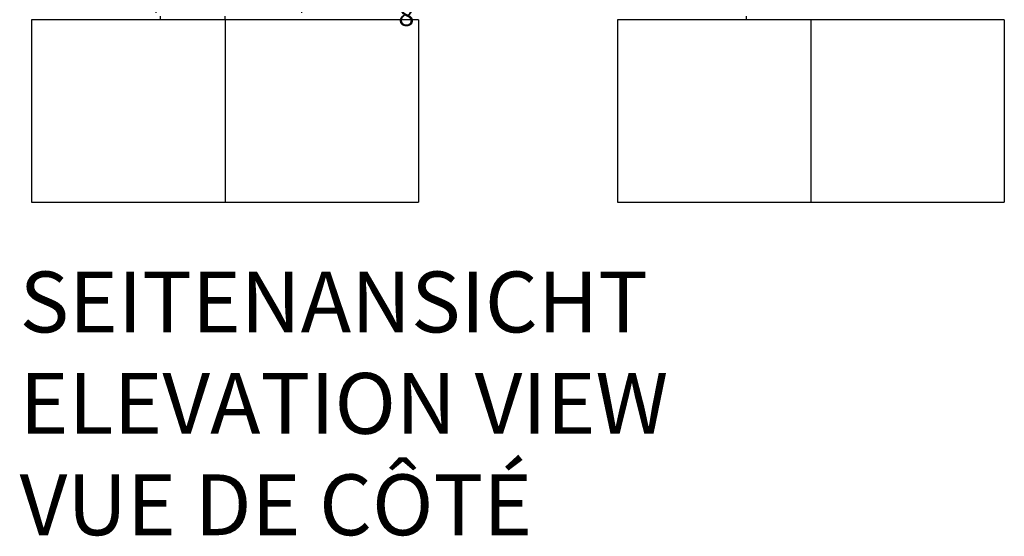
# Model space of a CAD drawing. Extents: x -3365 to 8199, y -4255 to 2250.
# Drawn here: x 4961 to 8199, y -1698 to 0 of the extents above; entities that cross this region are included whole.
import ezdxf

# ---------------------------------------------------------------- set-up
doc = ezdxf.new("R2010")
doc.units = 0
doc.header["$LTSCALE"] = 350
doc.layers.get('0').update_dxf_attribs({"linetype": 'CONTINUOUS'})
doc.layers.get('Defpoints').update_dxf_attribs({"linetype": 'CONTINUOUS'})
doc.layers.add('2D_FU', color=1, linetype='CONTINUOUS')
doc.layers.add('BEM-VS-AMERICA', color=7, linetype='CONTINUOUS')
doc.styles.get("Standard").update_dxf_attribs({"font": 'arial.ttf'})
doc.dimstyles.new("America 0.5-1'", dxfattribs={"dimscale": 20, "dimtxt": 3.5, "dimasz": 4, "dimexe": 2, "dimexo": 0, "dimgap": 1, "dimtad": 0, "dimdec": 4, "dimlfac": 0.039377, "dimzin": 0, "dimdsep": 46, "dimlunit": 4, "dimtxsty": 'Standard', "dimcen": 2, "dimadec": 0, "dimazin": 0, "dimtfac": 1, "dimtdec": 4, "dimtofl": 0, "dimtmove": 0, "dimatfit": 3, "dimfxl": 2, "dimtolj": 1, "dimtzin": 0, "dimarcsym": 0})

# ---------------------------------------------------------------- blocks, each defined once
blk = doc.blocks.new('*D48')
at = {"layer": 'BEM-VS-AMERICA', "color": 0, "lineweight": -2}
for p, q in [((5408.4, 361.2), (5408.4, 23.1)), ((5887.3, 361.2), (5887.3, 23.1)), ((5488.4, 63.1), (5807.3, 63.1)), ((5887.3, 63.1), (6037.2, 63.1))]:
    blk.add_line(p, q, dxfattribs=at)
at = {"layer": 'BEM-VS-AMERICA', "color": 0}
for points in [[(5488.4, 76.4), (5488.4, 49.7), (5408.4, 63.1)], [(5807.3, 76.4), (5807.3, 49.7), (5887.3, 63.1)]]:
    blk.add_solid(points, dxfattribs=at)
at = {"layer": 'Defpoints', "color": 0}
for p in [(5408.4, 361.2), (5887.3, 361.2), (5887.3, 63.1)]:
    blk.add_point(p, dxfattribs=at)
at = {"layer": 'BEM-VS-AMERICA', "color": 0, "insert": (6172.4, 63.1), "char_height": 70, "attachment_point": 5}
blk.add_mtext('\\A1;1\'-6{\\H1.000000x;\\S7/8;}"', dxfattribs=at)

msp = doc.modelspace()

# ---------------------------------------------------------------- linework, layer by layer
at = {"layer": '2D_FU', "extrusion": (0, 1, 0)}
for p, q in [((5000, 0), (5000, -600)), ((5636.3961, 0), (5000, 0)), ((5424.26407, 0), (5424.26407, 12)), ((5636.3961, 0), (5636.3961, 12)), ((6272.79221, 0), (5636.3961, 0)), ((5636.3961, 0), (5636.3961, -600)), ((6272.79221, 0), (6272.79221, -600)), ((7562.97072, 0), (6926.57462, 0)), ((6926.57462, 0), (6926.57462, -600)), ((7350.83869, 0), (7350.83869, 12)), ((8199.36683, 0), (7562.97072, 0)), ((7562.97072, 0), (7562.97072, -600)), ((8199.36683, 0), (8199.36683, -600)), ((5000, -600), (5636.3961, -600)), ((5636.3961, -600), (6272.79221, -600)), ((6926.57462, -600), (7562.97072, -600)), ((7562.97072, -600), (8199.36683, -600))]:
    msp.add_line(p, q, dxfattribs=at)

# ---------------------------------------------------------------- texts
at = {"insert": (4960.49338, -827.98156), "char_height": 200, "attachment_point": 1}
msp.add_mtext_dynamic_manual_height_columns('SEITENANSICHT\\PELEVATION VIEW\\PVUE DE CÔTÉ ', width=3755.0277606, gutter_width=17.5, heights=[0], dxfattribs=at)

# ---------------------------------------------------------------- dimensions: what is measured, and where the dimension line sits
at = {"layer": 'BEM-VS-AMERICA'}
dim = msp.add_linear_dim(base=(5887.28102, 63.08312), p1=(5408.3961, 361.24892), p2=(5887.28102, 361.24892), dimstyle="America 0.5-1'", dxfattribs=at)
dim.commit()
dim.dimension.update_dxf_attribs({"geometry": '*D48', "text_midpoint": (6172.3668, 63.08312), "dimtype": 160})

doc.saveas('drawing.dxf')
